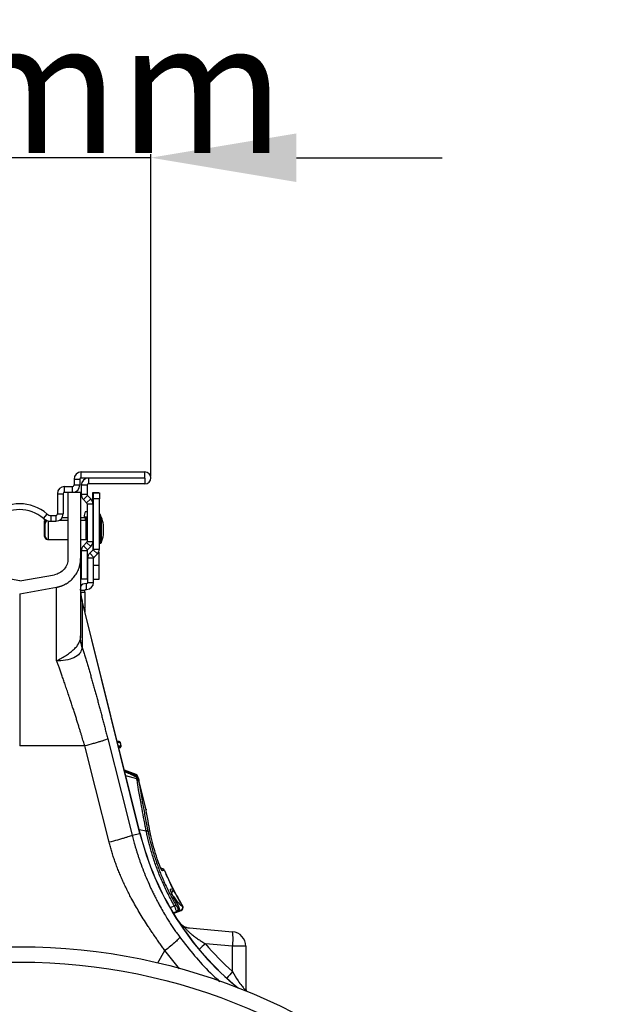
# Model space of a CAD drawing. Units: millimetres. Extents: x -9564 to -5075, y -6371 to -1057.
# Drawn here: x -8824 to -8617, y -2568 to -2230 of the extents above; entities that cross this region are included whole.
import ezdxf

# ---------------------------------------------------------------- set-up
doc = ezdxf.new("R2010")
doc.units = ezdxf.units.MM
doc.layers.add('ACO_DIMS', color=8, linetype='Continuous')
doc.styles.add('Arial', font='arial.ttf')
doc.styles.get("Standard").update_dxf_attribs({"font": 'arial.ttf'})
doc.dimstyles.new('ISO-25', dxfattribs={"dimtxt": 2.5, "dimasz": 2.5, "dimexe": 1.25, "dimexo": 0.625, "dimtad": 1, "dimtxsty": 'Standard', "dimcen": 2.5, "dimadec": 0, "dimazin": 0, "dimtfac": 1, "dimtmove": 0, "dimatfit": 3, "dimfxl": 0, "dimarcsym": 0})

# ---------------------------------------------------------------- blocks, each defined once
blk = doc.blocks.new('*D21')
at = {"layer": 'ACO_DIMS', "color": 0, "lineweight": -2, "transparency": 16777216}
for p, q in [((-8867.13, -2384.94), (-9207, -2384.94)), ((-9205.75, -2434.94), (-9205.75, -2930.96)), ((-8824.14, -2980.96), (-9207, -2980.96))]:
    blk.add_line(p, q, dxfattribs=at)
at = {"layer": 'ACO_DIMS', "color": 0, "transparency": 16777216}
for points in [[(-9214.08, -2434.94), (-9197.42, -2434.94), (-9205.75, -2384.94)], [(-9214.08, -2930.96), (-9197.42, -2930.96), (-9205.75, -2980.96)]]:
    blk.add_solid(points, dxfattribs=at)
at = {"layer": 'Defpoints', "color": 0, "transparency": 16777216}
for p in [(-8866.5, -2384.94), (-9205.75, -2980.96), (-8823.52, -2980.96)]:
    blk.add_point(p, dxfattribs=at)
at = {"layer": 'ACO_DIMS', "color": 0, "lineweight": 0, "transparency": 16777216, "insert": (-9252.33, -2682.95), "char_height": 45, "attachment_point": 2, "rotation": 90, "style": 'Arial'}
blk.add_mtext('600mm', dxfattribs=at)
blk = doc.blocks.new('*D23')
at = {"layer": 'ACO_DIMS', "color": 0, "lineweight": -2, "transparency": 16777216}
for p, q in [((-8918.54, -2277.09), (-8968.54, -2277.09)), ((-8868.54, -2386.36), (-8868.54, -2275.84)), ((-8778.49, -2277.09), (-8868.54, -2277.09)), ((-8778.49, -2386.36), (-8778.49, -2275.84)), ((-8728.49, -2277.09), (-8678.49, -2277.09))]:
    blk.add_line(p, q, dxfattribs=at)
at = {"layer": 'ACO_DIMS', "color": 0, "transparency": 16777216}
for points in [[(-8918.54, -2268.76), (-8918.54, -2285.43), (-8868.54, -2277.09)], [(-8728.49, -2268.76), (-8728.49, -2285.43), (-8778.49, -2277.09)]]:
    blk.add_solid(points, dxfattribs=at)
at = {"layer": 'Defpoints', "color": 0, "transparency": 16777216}
for p in [(-8868.54, -2277.09), (-8868.54, -2386.98), (-8778.49, -2386.98)]:
    blk.add_point(p, dxfattribs=at)
at = {"layer": 'ACO_DIMS', "color": 0, "lineweight": 0, "transparency": 16777216, "insert": (-8823.52, -2230.52), "char_height": 45, "attachment_point": 2, "style": 'Arial'}
blk.add_mtext('90mm', dxfattribs=at)

msp = doc.modelspace()

# ---------------------------------------------------------------- linework, layer by layer
for p, q in [((-8802.374, -2386.933), (-8802.374, -2384.943)), ((-8802.374, -2384.943), (-8780.533, -2384.943)), ((-8780.533, -2386.933), (-8780.533, -2384.943)), ((-8804.862, -2387.43), (-8802.872, -2387.43)), ((-8804.862, -2387.43), (-8804.862, -2389.42)), ((-8802.872, -2387.43), (-8802.872, -2389.42)), ((-8802.374, -2386.933), (-8780.533, -2386.933)), ((-8799.887, -2387.032), (-8799.887, -2389.022)), ((-8780.533, -2387.032), (-8799.887, -2387.032)), ((-8780.533, -2389.022), (-8799.887, -2389.022)), ((-8780.533, -2387.032), (-8780.533, -2389.022)), ((-8810.583, -2392.405), (-8810.583, -2399.371)), ((-8810.583, -2392.405), (-8808.593, -2392.405)), ((-8808.593, -2392.405), (-8808.593, -2399.371)), ((-8808.095, -2391.908), (-8808.095, -2389.918)), ((-8808.095, -2389.918), (-8805.359, -2389.918)), ((-8808.095, -2391.908), (-8805.359, -2391.908)), ((-8806.951, -2391.908), (-8806.951, -2414.7)), ((-8805.359, -2391.908), (-8805.359, -2389.918)), ((-8805.359, -2391.908), (-8802.623, -2391.908)), ((-8804.862, -2389.42), (-8802.872, -2389.42)), ((-8802.623, -2391.908), (-8802.623, -2414.7)), ((-8800.384, -2389.52), (-8802.374, -2389.52)), ((-8802.374, -2389.52), (-8802.374, -2392.697)), ((-8800.384, -2389.52), (-8800.384, -2392.697)), ((-8798.394, -2392.007), (-8796.404, -2392.007)), ((-8798.394, -2392.882), (-8798.394, -2392.007)), ((-8798.145, -2394.147), (-8798.145, -2392.157)), ((-8798.145, -2392.157), (-8796.155, -2392.157)), ((-8796.404, -2392.007), (-8796.404, -2392.157)), ((-8796.155, -2392.157), (-8796.155, -2394.147)), ((-8800.384, -2392.697), (-8802.374, -2392.697)), ((-8800.238, -2393.049), (-8801.645, -2394.456)), ((-8800.53, -2395.572), (-8801.645, -2394.456)), ((-8799.123, -2394.164), (-8800.53, -2395.572)), ((-8800.384, -2395.923), (-8798.394, -2395.923)), ((-8800.384, -2395.923), (-8800.384, -2408.788)), ((-8799.123, -2394.164), (-8800.238, -2393.049)), ((-8798.394, -2395.923), (-8798.394, -2392.882)), ((-8798.145, -2392.882), (-8798.394, -2392.882)), ((-8798.394, -2395.923), (-8798.394, -2408.788)), ((-8796.155, -2394.147), (-8798.145, -2394.147)), ((-8798.145, -2411.395), (-8798.145, -2394.147)), ((-8796.155, -2411.395), (-8796.155, -2394.147)), ((-8815.4, -2400.893), (-8814.101, -2399.386)), ((-8810.583, -2399.371), (-8808.593, -2399.371)), ((-8800.881, -2398.475), (-8800.384, -2398.475)), ((-8798.394, -2397.103), (-8798.145, -2397.103)), ((-8798.145, -2399.214), (-8798.394, -2399.214)), ((-8814.963, -2402.604), (-8814.963, -2401.709)), ((-8814.963, -2407.082), (-8814.963, -2402.604)), ((-8814.714, -2407.082), (-8814.714, -2402.604)), ((-8813.719, -2401.751), (-8813.719, -2408.077)), ((-8812.802, -2399.868), (-8812.802, -2401.858)), ((-8812.802, -2399.868), (-8811.081, -2399.868)), ((-8812.802, -2401.858), (-8811.081, -2401.858)), ((-8811.081, -2399.868), (-8811.081, -2401.858)), ((-8806.951, -2401.609), (-8809.996, -2401.609)), ((-8806.951, -2400.714), (-8808.987, -2400.714)), ((-8800.981, -2400.714), (-8802.623, -2400.714)), ((-8800.732, -2401.609), (-8802.623, -2401.609)), ((-8801.328, -2400.465), (-8801.328, -2400.714)), ((-8800.384, -2400.465), (-8801.328, -2400.465)), ((-8800.981, -2401.609), (-8800.981, -2400.714)), ((-8800.732, -2408.077), (-8800.732, -2401.609)), ((-8798.145, -2402.455), (-8798.394, -2402.455)), ((-8796.029, -2399.42), (-8796.155, -2399.42)), ((-8796.029, -2400.316), (-8796.155, -2400.316)), ((-8796.029, -2400.316), (-8796.029, -2399.42)), ((-8796.029, -2400.33), (-8796.029, -2400.316)), ((-8795.78, -2400.316), (-8795.956, -2400.316)), ((-8795.956, -2400.316), (-8795.956, -2409.371)), ((-8795.851, -2399.531), (-8795.851, -2400.316)), ((-8795.78, -2409.371), (-8795.78, -2400.316)), ((-8795.602, -2400.426), (-8795.602, -2409.26)), ((-8794.715, -2406.569), (-8794.715, -2403.117)), ((-8794.712, -2406.535), (-8794.712, -2403.152)), ((-8813.968, -2408.046), (-8813.968, -2408.077)), ((-8813.968, -2408.077), (-8813.719, -2408.077)), ((-8813.719, -2408.077), (-8806.951, -2408.077)), ((-8802.623, -2408.077), (-8800.732, -2408.077)), ((-8800.53, -2409.14), (-8801.645, -2410.256)), ((-8800.53, -2409.14), (-8799.123, -2410.547)), ((-8800.384, -2408.788), (-8798.394, -2408.788)), ((-8798.394, -2407.231), (-8798.145, -2407.231)), ((-8798.394, -2408.788), (-8798.394, -2411.808)), ((-8796.155, -2409.371), (-8796.029, -2409.371)), ((-8796.029, -2409.371), (-8796.029, -2409.357)), ((-8795.956, -2409.371), (-8795.78, -2409.371)), ((-8800.384, -2412.015), (-8802.374, -2412.015)), ((-8802.374, -2412.015), (-8802.374, -2421.759)), ((-8801.645, -2410.256), (-8800.238, -2411.663)), ((-8800.384, -2412.015), (-8800.384, -2421.759)), ((-8799.123, -2410.547), (-8800.238, -2411.663)), ((-8799.436, -2412.85), (-8798.262, -2411.676)), ((-8799.436, -2412.85), (-8798.029, -2414.257)), ((-8796.855, -2413.083), (-8798.262, -2411.676)), ((-8798.145, -2411.395), (-8796.155, -2411.395)), ((-8796.404, -2412.456), (-8796.404, -2416.883)), ((-8798.145, -2414.539), (-8800.135, -2414.539)), ((-8800.135, -2422.853), (-8800.135, -2414.539)), ((-8798.145, -2422.853), (-8798.145, -2414.539)), ((-8798.029, -2414.257), (-8796.855, -2413.083)), ((-8798.145, -2416.883), (-8796.404, -2416.883)), ((-8796.404, -2416.883), (-8796.404, -2421.858)), ((-8823.518, -2422.339), (-8835.44, -2420.237)), ((-8823.518, -2422.339), (-8811.597, -2420.237)), ((-8800.384, -2421.759), (-8802.374, -2421.759)), ((-8800.135, -2422.853), (-8798.145, -2422.853)), ((-8796.404, -2421.858), (-8798.145, -2421.858)), ((-8823.518, -2426.734), (-8810.845, -2424.499)), ((-8802.179, -2428.748), (-8802.623, -2425.137)), ((-8801.13, -2425.639), (-8802.561, -2425.639)), ((-8802.497, -2426.164), (-8801.13, -2426.164)), ((-8801.13, -2426.164), (-8801.13, -2425.639)), ((-8801.13, -2426.164), (-8801.13, -2431.575)), ((-8800.732, -2423.251), (-8800.732, -2425.241)), ((-8800.732, -2423.251), (-8800.533, -2423.251)), ((-8800.732, -2425.241), (-8800.533, -2425.241)), ((-8800.533, -2425.241), (-8800.533, -2423.251)), ((-8823.518, -2426.734), (-8823.518, -2478.973)), ((-8782.175, -2508.98), (-8802.179, -2428.748)), ((-8802.124, -2429.203), (-8802.124, -2444.771)), ((-8782.23, -2508.994), (-8802.124, -2429.203)), ((-8801.13, -2431.575), (-8801.475, -2431.575)), ((-8801.408, -2431.84), (-8801.13, -2431.84)), ((-8801.13, -2431.84), (-8801.13, -2431.575)), ((-8801.13, -2431.84), (-8801.13, -2432.956)), ((-8801.187, -2478.973), (-8823.518, -2478.973)), ((-8789.353, -2477.45), (-8790.052, -2477.388)), ((-8789.421, -2477.449), (-8790.051, -2477.394)), ((-8790.037, -2477.449), (-8789.421, -2477.449)), ((-8788.984, -2477.825), (-8789.943, -2477.825)), ((-8789.674, -2478.906), (-8788.714, -2478.906)), ((-8789.152, -2479.521), (-8789.52, -2479.521)), ((-8789.152, -2479.521), (-8789.512, -2479.553)), ((-8789.511, -2479.558), (-8789.074, -2479.52)), ((-8788.98, -2477.825), (-8788.984, -2477.825)), ((-8788.711, -2478.906), (-8788.98, -2477.825)), ((-8788.648, -2478.905), (-8788.918, -2477.824)), ((-8788.714, -2478.906), (-8788.711, -2478.906)), ((-8783.544, -2488.75), (-8787.586, -2487.279)), ((-8783.544, -2488.75), (-8787.586, -2487.279)), ((-8783.625, -2488.815), (-8787.157, -2487.538)), ((-8783.288, -2490.264), (-8787.103, -2489.218)), ((-8783.003, -2489.504), (-8783.003, -2489.505)), ((-8782.973, -2489.626), (-8783.003, -2489.504)), ((-8782.814, -2489.967), (-8782.947, -2489.435)), ((-8780.127, -2500.745), (-8782.814, -2489.967)), ((-8782.765, -2490.205), (-8782.664, -2490.729)), ((-8780.147, -2500.96), (-8782.601, -2491.118)), ((-8780.127, -2500.792), (-8780.115, -2500.918)), ((-8784.914, -2509.663), (-8782.23, -2508.994)), ((-8780.062, -2508.22), (-8782.477, -2507.77)), ((-8779.472, -2508.306), (-8778.808, -2508.141)), ((-8778.808, -2508.141), (-8778.917, -2507.583)), ((-8778.793, -2508.19), (-8778.902, -2507.632)), ((-8778.793, -2508.19), (-8778.902, -2507.632)), ((-8774.33, -2521.164), (-8775.078, -2520.892)), ((-8774.428, -2521.173), (-8775.054, -2520.946)), ((-8769.27, -2533.455), (-8770.712, -2530.852)), ((-8770.781, -2536.474), (-8768.046, -2535.478)), ((-8770.781, -2536.474), (-8768.046, -2535.478)), ((-8768.165, -2535.453), (-8770.775, -2536.399)), ((-8769.757, -2535.938), (-8770.655, -2536.262)), ((-8770.631, -2536.301), (-8769.348, -2535.829)), ((-8769.348, -2535.829), (-8769.757, -2535.938)), ((-8766.475, -2541.352), (-8750.448, -2542.754)), ((-8750.448, -2547.711), (-8759.763, -2546.896)), ((-8750.448, -2556.433), (-8750.448, -2547.711)), ((-8745.906, -2547.711), (-8750.448, -2547.711)), ((-8745.906, -2547.711), (-8745.906, -2562.609)), ((-8776.057, -2553.477), (-8773.644, -2549.208)), ((-8768.651, -2555.503), (-8773.644, -2549.208)), ((-8745.906, -2562.609), (-8745.885, -2563.071))]:
    msp.add_line(p, q)
at = {"flags": 128}
for points in [[(-8795.992, -2400.319), (-8796.001, -2400.318), (-8796.029, -2400.316)], [(-8796.029, -2409.371), (-8796.001, -2409.369), (-8795.992, -2409.367)], [(-8802.124, -2429.203), (-8802.173, -2428.798), (-8802.179, -2428.748)], [(-8793.297, -2476.575), (-8788.603, -2495.104), (-8784.914, -2509.663)], [(-8792.804, -2512.061), (-8797.499, -2493.532), (-8801.187, -2478.973)], [(-8783.687, -2489.145), (-8783.625, -2488.815), (-8783.625, -2488.815), (-8783.625, -2488.815)], [(-8780.055, -2501.397), (-8780.059, -2501.34), (-8780.086, -2501.204)], [(-8782.23, -2508.994), (-8782.206, -2508.988), (-8782.189, -2508.984), (-8782.179, -2508.981), (-8782.175, -2508.98)], [(-8774.883, -2521.295), (-8774.749, -2521.259), (-8774.746, -2521.258), (-8774.428, -2521.173)], [(-8773.854, -2521.725), (-8774.023, -2521.77), (-8774.494, -2521.897)], [(-8771.785, -2528.174), (-8771.614, -2528.128), (-8770.99, -2527.959)], [(-8769.244, -2534.498), (-8769.071, -2534.451), (-8768.836, -2534.387)]]:
    msp.add_lwpolyline(points, dxfattribs=at)
for radius in [206.199, 200.925]:
    msp.add_circle((-8823.518, -2754.097), radius)
for centre, radius, start, end in [((-8802.374, -2387.43), 2.488, 90, 180), ((-8780.533, -2386.983), 2.04, 270, 90), ((-8802.374, -2387.43), 0.498, 90, 180), ((-8799.887, -2389.52), 2.488, 90, 180), ((-8799.887, -2389.52), 0.498, 90, 180), ((-8780.533, -2386.983), 0.0498, 270, 90), ((-8808.095, -2392.405), 2.488, 90, 180), ((-8808.095, -2392.405), 0.498, 90, 180), ((-8805.359, -2389.42), 0.498, 270, 0), ((-8805.359, -2389.42), 2.488, 270, 0), ((-8823.518, -2410.316), 14.428, 49.25095, 130.74905), ((-8799.887, -2392.697), 2.488, 180, 225), ((-8800.882, -2395.923), 0.498, 0, 45), ((-8799.887, -2392.697), 0.498, 180, 225), ((-8800.882, -2395.923), 2.488, 0, 45), ((-8823.518, -2410.316), 12.438, 49.25095, 130.74905), ((-8812.802, -2397.878), 1.99, 229.25095, 270), ((-8811.081, -2399.371), 0.498, 270, 0), ((-8811.081, -2399.371), 2.488, 270, 0), ((-8798.78, -2399.993), 2.592, 144.15252, 190.5021), ((-8812.802, -2397.878), 3.98, 229.25095, 270), ((-8813.968, -2401.709), 0.995, 154.51313, 180), ((-8813.968, -2402.604), 0.995, 100.16836, 180), ((-8813.719, -2402.604), 0.995, 108.62681, 180), ((-8800.981, -2401.311), 0.597, 0, 90), ((-8800.732, -2402.206), 0.597, 54.31467, 90), ((-8795.956, -2400.515), 0.199, 90, 180), ((-8796.029, -2399.619), 0.199, 26.46726, 90), ((-8804.723, -2403.948), 9.911, 12.83651, 26.46726), ((-8795.78, -2400.515), 0.199, 26.46726, 90), ((-8804.474, -2404.843), 9.911, 10.03073, 26.46726), ((-8794.911, -2403.152), 0.199, 0, 10.03073), ((-8813.968, -2407.082), 0.995, 180, 270), ((-8813.719, -2407.082), 0.995, 180, 270), ((-8800.732, -2407.48), 0.597, 270, 305.68533), ((-8800.882, -2408.788), 0.498, 315, 360), ((-8800.882, -2408.788), 2.488, 315, 360), ((-8795.956, -2409.172), 0.199, 180, 270), ((-8795.78, -2409.172), 0.199, 270, 333.53274), ((-8804.474, -2404.843), 9.911, 333.53274, 349.96927), ((-8794.911, -2406.535), 0.199, 349.96927, 0), ((-8799.887, -2412.015), 2.488, 135, 180), ((-8799.887, -2412.015), 0.498, 135, 180), ((-8797.747, -2414.539), 2.388, 135, 180), ((-8798.543, -2411.395), 0.398, 315, 0), ((-8798.543, -2411.395), 2.388, 315, 0), ((-8797.747, -2414.539), 0.398, 135, 180), ((-8800.533, -2422.853), 0.398, 270, 0), ((-8800.533, -2422.853), 2.388, 270, 0), ((-8800.732, -2425.639), 2.388, 90, 143.87109), ((-8789.372, -2425.603), 13.251, 180.01355, 195.76541), ((-8800.732, -2425.639), 0.398, 90, 180), ((-8789.465, -2477.943), 0.496, 13.80698, 84.88722), ((-8789.462, -2477.943), 0.496, 13.80945, 84.88474), ((-8789.401, -2477.945), 0.498, 14.02579, 89.8464), ((-8789.197, -2479.026), 0.497, 275.18314, 14.00135), ((-8789.193, -2479.026), 0.497, 275.18202, 14.00247), ((-8789.131, -2479.025), 0.498, 270.14776, 14.02464), ((-8783.972, -2489.753), 1, 14.38753, 69.69004), ((-8783.972, -2489.753), 1, 14.3842, 69.69337), ((-8783.912, -2489.675), 0.995, 13.98453, 70.02839), ((-8783.46, -2490.466), 0.742, 20.55557, 84.58975), ((-8783.365, -2491.019), 0.758, 22.47173, 84.13586), ((-8783.312, -2491.429), 0.776, 23.60378, 83.38148), ((-8781.037, -2501.027), 0.94, 354.49885, 6.75595), ((-8685.573, -2484.895), 99.616, 194, 230.66729), ((-8685.573, -2484.895), 99.56, 194, 230.76795), ((-8779.995, -2508.736), 0.677, 39.35932, 98.33518), ((-8779.962, -2508.889), 0.676, 39.69014, 98.54817), ((-8775.416, -2522.279), 0.997, 22.52956, 47.42129), ((-8774.773, -2522.107), 0.996, 22.55861, 69.72872), ((-8774.769, -2522.106), 0.995, 22.54688, 69.73393), ((-8774.698, -2522.089), 0.995, 22.64616, 70.00362), ((-8685.573, -2484.895), 95.651, 202.64598, 206.7568), ((-8685.573, -2484.895), 95.579, 202.65147, 206.76585), ((-8772.678, -2528.621), 0.999, 356.83825, 26.56794), ((-8771.877, -2528.407), 0.994, 290.17572, 26.77304), ((-8771.87, -2528.405), 0.994, 290.17341, 26.77657), ((-8771.801, -2528.385), 0.995, 289.98266, 26.77771), ((-8685.573, -2484.895), 95.579, 206.77728, 210.94149), ((-8685.573, -2484.895), 95.651, 206.9865, 210.89843), ((-8767.682, -2538.477), 5.372, 114.38926, 120.62285), ((-8770.1, -2535.005), 0.995, 290.19101, 30.64974), ((-8769.691, -2534.895), 0.995, 290.1913, 30.71624), ((-8768.518, -2534.517), 1, 290.65513, 30.34244), ((-8768.512, -2534.519), 1, 290.64019, 30.36414), ((-8768.404, -2534.55), 0.995, 290.0271, 30.91684), ((-8764.838, -2536.501), 4.975, 212.37598, 264.99506), ((-8764.935, -2536.538), 4.93, 221.92803, 264.96518), ((-8766.046, -2536.455), 4.916, 249.33843, 264.99977), ((-8764.79, -2545.233), 14.555, 350.19716, 9.80284), ((-8750.882, -2547.711), 4.975, 0, 85), ((-8716.43, -2597.796), 66.848, 130.40859, 132.87268), ((-8707.279, -2594.813), 57.764, 138.36058, 141.32477), ((-8740.931, -2561.587), 4.975, 180.00438, 198.51477), ((-8740.986, -2561.68), 4.92, 180.00225, 197.42868)]:
    msp.add_arc(centre, radius, start, end)
msp.add_ellipse((-8686.74, -2484.895), major_axis=(95.795, 0), ratio=0.9999707, start_param=3.8455558, end_param=3.9848333)
for points, knots in [([(-8806.951, -2414.7), (-8806.951, -2414.705), (-8806.951, -2414.705), (-8806.951, -2414.71), (-8806.951, -2414.717), (-8806.951, -2414.733), (-8806.952, -2414.766), (-8806.953, -2414.833), (-8806.957, -2414.966), (-8806.964, -2415.081), (-8806.982, -2415.312), (-8807.002, -2415.468), (-8807.08, -2415.938), (-8807.16, -2416.254), (-8807.488, -2417.188), (-8807.828, -2417.792), (-8808.705, -2418.837), (-8809.24, -2419.276), (-8810.391, -2419.923), (-8811.004, -2420.132), (-8811.597, -2420.237)], [0, 0, 0, 0, 0.0009766, 0.0009766, 0.0019531, 0.0039063, 0.0078125, 0.015625, 0.03125, 0.0625, 0.0625, 0.125, 0.125, 0.25, 0.25, 0.5, 0.5, 0.75, 0.75, 1, 1, 1, 1]), ([(-8810.845, -2424.499), (-8810.741, -2424.48), (-8810.533, -2424.441), (-8810.224, -2424.371), (-8809.918, -2424.292), (-8809.616, -2424.203), (-8809.317, -2424.105), (-8809.021, -2423.998), (-8808.73, -2423.881), (-8808.441, -2423.754), (-8808.156, -2423.619), (-8807.875, -2423.473), (-8807.185, -2423.089), (-8806.143, -2422.363), (-8804.914, -2421.129), (-8803.911, -2419.703), (-8803.339, -2418.471), (-8803.035, -2417.555), (-8802.885, -2416.996), (-8802.768, -2416.431), (-8802.684, -2415.86), (-8802.633, -2415.282), (-8802.626, -2414.895), (-8802.623, -2414.7)], [0, 0, 0, 0, 0.0229229, 0.0457407, 0.068476, 0.0911517, 0.1137907, 0.1364163, 0.1590516, 0.1817198, 0.2044439, 0.2272468, 0.2501511, 0.3750105, 0.4999825, 0.6248348, 0.7497997, 0.7916904, 0.8333151, 0.8748156, 0.9163349, 0.958016, 1, 1, 1, 1]), ([(-8802.623, -2414.7), (-8802.623, -2414.702), (-8802.623, -2414.704), (-8802.623, -2414.721), (-8802.623, -2414.747), (-8802.623, -2414.785), (-8802.623, -2414.833), (-8802.623, -2414.892), (-8802.623, -2414.962), (-8802.623, -2415.042), (-8802.623, -2415.133), (-8802.623, -2415.235), (-8802.623, -2415.347), (-8802.623, -2415.471), (-8802.623, -2415.604), (-8802.623, -2415.749), (-8802.623, -2415.904), (-8802.623, -2416.07), (-8802.623, -2416.247), (-8802.623, -2416.434), (-8802.623, -2416.879), (-8802.623, -2417.674), (-8802.623, -2418.984), (-8802.623, -2420.522), (-8802.623, -2422.283), (-8802.623, -2424.255), (-8802.623, -2426.432), (-8802.623, -2428.81), (-8802.623, -2430.862), (-8802.623, -2432.468), (-8802.623, -2433.556), (-8802.623, -2434.668), (-8802.623, -2435.805), (-8802.623, -2436.967), (-8802.623, -2438.153), (-8802.623, -2439.366), (-8802.623, -2440.601), (-8802.623, -2441.445), (-8802.623, -2441.867)], [0, 0, 0, 0, 0.0136232, 0.0272253, 0.0408086, 0.0543752, 0.0679276, 0.0814678, 0.0949982, 0.1085211, 0.1220388, 0.1355535, 0.1490675, 0.1625832, 0.1761027, 0.1896284, 0.2031626, 0.2167074, 0.2302653, 0.2438385, 0.2574291, 0.3219033, 0.3861306, 0.4503552, 0.5148213, 0.5792385, 0.6434467, 0.7076903, 0.7722136, 0.7975951, 0.8229239, 0.8482149, 0.8734828, 0.8987427, 0.9240095, 0.949298, 0.9746233, 1, 1, 1, 1]), ([(-8810.845, -2449.741), (-8810.845, -2445.894), (-8810.845, -2442.356), (-8810.845, -2436.118), (-8810.845, -2433.42), (-8810.845, -2429.03), (-8810.845, -2427.34), (-8810.845, -2425.075), (-8810.845, -2424.499), (-8810.845, -2424.499)], [0, 0, 0, 0, 0.25, 0.25, 0.5, 0.5, 0.75, 0.75, 1, 1, 1, 1]), ([(-8810.824, -2449.68), (-8810.821, -2449.682), (-8810.814, -2449.686), (-8810.796, -2449.688), (-8810.744, -2449.679), (-8810.557, -2449.597), (-8809.824, -2449.246), (-8808.605, -2448.576), (-8807.065, -2447.59), (-8805.691, -2446.56), (-8804.51, -2445.476), (-8803.343, -2444.19), (-8802.72, -2442.657), (-8802.623, -2442.303), (-8802.623, -2441.867), (-8802.623, -2441.867)], [0, 0, 0, 0, 0.0009823, 0.0019614, 0.0037688, 0.0120154, 0.0446415, 0.1754611, 0.3028289, 0.4340865, 0.5569826, 0.6842964, 0.9082675, 0.9999979, 1, 1, 1, 1]), ([(-8802.146, -2444.978), (-8802.248, -2445.626), (-8802.454, -2446.928), (-8804.235, -2448.554), (-8806.906, -2449.573), (-8809.189, -2449.775), (-8810.475, -2449.751), (-8810.641, -2449.743), (-8810.742, -2449.735), (-8810.797, -2449.722), (-8810.821, -2449.709), (-8810.829, -2449.702), (-8810.831, -2449.7)], [0, 0, 0, 0, 0.2324251, 0.4662943, 0.7065188, 0.9576049, 0.9753665, 0.9866905, 0.9936672, 0.9975812, 0.9991925, 1, 1, 1, 1]), ([(-8802.124, -2444.771), (-8802.052, -2445.01), (-8801.906, -2445.486), (-8801.687, -2446.207), (-8801.468, -2446.933), (-8801.248, -2447.663), (-8801.028, -2448.397), (-8800.808, -2449.137), (-8800.588, -2449.881), (-8800.367, -2450.63), (-8800.147, -2451.383), (-8799.925, -2452.141), (-8799.704, -2452.904), (-8799.482, -2453.672), (-8799.26, -2454.444), (-8799.038, -2455.221), (-8798.815, -2456.002), (-8798.593, -2456.788), (-8798.37, -2457.579), (-8798.146, -2458.374), (-8797.854, -2459.42), (-8797.493, -2460.718), (-8797.066, -2462.272), (-8796.64, -2463.833), (-8796.215, -2465.401), (-8795.793, -2466.976), (-8795.372, -2468.559), (-8794.954, -2470.148), (-8794.537, -2471.744), (-8794.121, -2473.348), (-8793.708, -2474.958), (-8793.434, -2476.035), (-8793.297, -2476.575)], [0, 0, 0, 0, 0.0250001, 0.0499702, 0.0749142, 0.0998358, 0.1247391, 0.1496279, 0.1745061, 0.1993776, 0.2242464, 0.2491164, 0.2739916, 0.2988757, 0.3237727, 0.3486866, 0.3736213, 0.3985806, 0.4235684, 0.4485885, 0.4736449, 0.5217921, 0.5697974, 0.6176881, 0.6654917, 0.7132357, 0.7609478, 0.8086557, 0.8563873, 0.9041701, 0.9520318, 1, 1, 1, 1]), ([(-8801.187, -2478.973), (-8801.261, -2478.724), (-8801.417, -2478.202), (-8801.664, -2477.382), (-8801.935, -2476.486), (-8802.231, -2475.515), (-8802.551, -2474.47), (-8802.895, -2473.353), (-8803.264, -2472.164), (-8803.657, -2470.905), (-8804.075, -2469.579), (-8804.517, -2468.187), (-8804.984, -2466.733), (-8805.475, -2465.218), (-8806.039, -2463.5), (-8806.656, -2461.645), (-8807.304, -2459.721), (-8807.917, -2457.93), (-8808.493, -2456.269), (-8809.034, -2454.733), (-8809.538, -2453.32), (-8810.006, -2452.024), (-8810.439, -2450.841), (-8810.713, -2450.098), (-8810.845, -2449.741)], [0, 0, 0, 0, 0.0236969, 0.0498571, 0.0784753, 0.1095457, 0.1430619, 0.1790171, 0.2174039, 0.2582143, 0.30144, 0.347072, 0.3951008, 0.4455165, 0.4983085, 0.5683562, 0.6347851, 0.697615, 0.7568649, 0.8125525, 0.8646947, 0.9133071, 0.9584043, 1, 1, 1, 1]), ([(-8793.297, -2476.575), (-8793.372, -2476.639), (-8793.604, -2476.744), (-8794.221, -2476.968), (-8794.47, -2477.053), (-8795.051, -2477.243), (-8795.383, -2477.347), (-8796.117, -2477.57), (-8796.519, -2477.689), (-8797.374, -2477.936), (-8797.827, -2478.064), (-8799.23, -2478.454), (-8800.221, -2478.72), (-8801.187, -2478.973)], [0, 0, 0, 0, 0.25, 0.25, 0.375, 0.375, 0.5, 0.5, 0.625, 0.625, 0.75, 0.75, 1, 1, 1, 1]), ([(-8789.421, -2477.449), (-8789.421, -2477.449), (-8789.42, -2477.449), (-8789.419, -2477.449), (-8789.418, -2477.449)], [0, 0, 0, 0, 0.0014959, 1, 1, 1, 1]), ([(-8789.418, -2477.449), (-8789.41, -2477.449), (-8789.372, -2477.449), (-8789.364, -2477.449), (-8789.357, -2477.449)], [0, 0, 0, 0, 0.2060666, 1, 1, 1, 1]), ([(-8789.148, -2479.521), (-8789.149, -2479.521), (-8789.15, -2479.521), (-8789.152, -2479.521), (-8789.152, -2479.521)], [0, 0, 0, 0, 0.9985086, 1, 1, 1, 1]), ([(-8789.088, -2479.521), (-8789.09, -2479.521), (-8789.096, -2479.521), (-8789.131, -2479.521), (-8789.148, -2479.521)], [0, 0, 0, 0, 0.5205845, 1, 1, 1, 1]), ([(-8788.918, -2477.824), (-8788.924, -2477.824), (-8788.933, -2477.824), (-8788.972, -2477.825), (-8788.98, -2477.825)], [0, 0, 0, 0, 0.7939394, 1, 1, 1, 1]), ([(-8788.711, -2478.906), (-8788.694, -2478.905), (-8788.661, -2478.905), (-8788.641, -2478.905), (-8788.648, -2478.905), (-8788.648, -2478.905)], [0, 0, 0, 0, 0.47931801, 0.99974381, 1, 1, 1, 1]), ([(-8783.352, -2489.304), (-8783.491, -2489.238), (-8784.892, -2488.572), (-8786.302, -2487.927), (-8787.572, -2487.346)], [0, 0, 0, 0, 0.09949022, 1, 1, 1, 1]), ([(-8783.39, -2489.727), (-8784.166, -2489.353), (-8785.52, -2488.699), (-8786.88, -2488.059), (-8787.46, -2487.786)], [0, 0, 0, 0, 0.5735131, 1, 1, 1, 1]), ([(-8783.625, -2488.815), (-8783.625, -2488.815), (-8783.625, -2488.815), (-8783.625, -2488.815), (-8783.625, -2488.815)], [0, 0, 0, 0, 0.032672, 1, 1, 1, 1]), ([(-8783.39, -2489.727), (-8783.385, -2489.665), (-8783.372, -2489.5), (-8783.358, -2489.331), (-8783.357, -2489.319), (-8783.357, -2489.314)], [0, 0, 0, 0, 0.2465941, 0.6543672, 1, 1, 1, 1]), ([(-8783.288, -2490.264), (-8783.288, -2490.264), (-8783.352, -2490.008), (-8783.371, -2489.868), (-8783.39, -2489.727)], [0, 0, 0, 0, 0.0000386, 1, 1, 1, 1]), ([(-8782.815, -2489.968), (-8782.832, -2489.909), (-8782.864, -2489.797), (-8782.964, -2489.622), (-8783.115, -2489.439), (-8783.272, -2489.354), (-8783.354, -2489.31)], [0, 0, 0, 0, 0.2072903, 0.3955867, 0.6850542, 1, 1, 1, 1]), ([(-8783.222, -2490.658), (-8783.247, -2490.529), (-8783.271, -2490.399), (-8783.288, -2490.264), (-8783.288, -2490.264)], [0, 0, 0, 0, 0.9998531, 1, 1, 1, 1]), ([(-8782.947, -2489.435), (-8782.951, -2489.44), (-8782.957, -2489.448), (-8782.992, -2489.49), (-8783.003, -2489.504)], [0, 0, 0, 0, 0.6591297, 1, 1, 1, 1]), ([(-8782.814, -2489.967), (-8782.813, -2489.971), (-8782.812, -2489.977), (-8782.792, -2490.076), (-8782.773, -2490.17), (-8782.765, -2490.205)], [0, 0, 0, 0, 0.3401118, 0.7481648, 1, 1, 1, 1]), ([(-8780.093, -2508.066), (-8780.198, -2507.54), (-8780.844, -2504.304), (-8781.747, -2499.505), (-8782.647, -2494.32), (-8783.049, -2491.764), (-8783.222, -2490.658)], [0, 0, 0, 0, 0.0820575, 0.5048606, 0.7858359, 1, 1, 1, 1]), ([(-8782.601, -2491.118), (-8782.213, -2493.618), (-8781.754, -2496.322), (-8780.968, -2500.644), (-8780.69, -2502.123), (-8780.104, -2505.158), (-8779.795, -2506.716), (-8779.472, -2508.306)], [0, 0, 0, 0, 0.5, 0.5, 0.75, 0.75, 1, 1, 1, 1]), ([(-8780.127, -2500.792), (-8780.13, -2500.761), (-8780.135, -2500.71), (-8780.132, -2500.736), (-8780.131, -2500.746)], [0, 0, 0, 0, 0.5938577, 1, 1, 1, 1]), ([(-8778.917, -2507.583), (-8779, -2507.157), (-8779.188, -2506.186), (-8779.519, -2504.436), (-8779.846, -2502.653), (-8780.064, -2501.428), (-8780.147, -2500.96)], [0, 0, 0, 0, 0.1853722, 0.4228683, 0.7792837, 1, 1, 1, 1]), ([(-8780.065, -2501.395), (-8780.089, -2501.262), (-8780.114, -2501.129), (-8780.14, -2500.997), (-8780.142, -2500.984), (-8780.145, -2500.972), (-8780.147, -2500.96)], [0.00000001073, 0.00000001073, 0.00000001073, 0.00000001073, 0.00047534326, 0.00047534326, 0.00047534326, 0.00051934773, 0.00051934773, 0.00051934773, 0.00051934773]), ([(-8780.065, -2501.395), (-8780.072, -2501.329), (-8780.081, -2501.257), (-8780.107, -2501.01), (-8780.117, -2500.899), (-8780.127, -2500.792)], [0, 0, 0, 0, 0.2369312, 0.2594467, 1, 1, 1, 1]), ([(-8784.914, -2509.663), (-8784.989, -2509.727), (-8785.221, -2509.833), (-8785.837, -2510.057), (-8786.087, -2510.142), (-8786.668, -2510.331), (-8787, -2510.435), (-8787.734, -2510.658), (-8788.136, -2510.777), (-8788.991, -2511.025), (-8789.444, -2511.153), (-8790.846, -2511.543), (-8791.838, -2511.809), (-8792.804, -2512.061)], [0, 0, 0, 0, 0.25, 0.25, 0.375, 0.375, 0.5, 0.5, 0.625, 0.625, 0.75, 0.75, 1, 1, 1, 1]), ([(-8784.914, -2509.663), (-8784.839, -2509.956), (-8784.686, -2510.554), (-8784.441, -2511.469), (-8784.176, -2512.422), (-8783.891, -2513.414), (-8783.584, -2514.443), (-8783.253, -2515.508), (-8782.898, -2516.611), (-8782.518, -2517.749), (-8781.897, -2519.535), (-8781.001, -2521.943), (-8779.779, -2524.935), (-8778.707, -2527.34), (-8777.822, -2529.209), (-8777.144, -2530.588), (-8776.398, -2532.044), (-8775.485, -2533.756), (-8774.425, -2535.645), (-8773.317, -2537.513), (-8772.3, -2539.149), (-8771.372, -2540.586), (-8770.443, -2541.967), (-8769.52, -2543.296), (-8768.895, -2544.155), (-8768.588, -2544.579)], [0, 0, 0, 0, 0.0233367, 0.047756, 0.073258, 0.0998431, 0.1275116, 0.1562635, 0.1860992, 0.2170188, 0.2490225, 0.332261, 0.4154933, 0.4987197, 0.5357332, 0.5753148, 0.6174655, 0.6621854, 0.725309, 0.7849186, 0.8302619, 0.8744372, 0.9174489, 0.9593014, 1, 1, 1, 1]), ([(-8780.062, -2508.22), (-8780.062, -2508.22), (-8780.071, -2508.185), (-8780.082, -2508.125), (-8780.093, -2508.066)], [0, 0, 0, 0, 0.0004274, 1, 1, 1, 1]), ([(-8770.419, -2533.855), (-8771.159, -2532.504), (-8772.638, -2529.803), (-8774.545, -2525.705), (-8776.209, -2521.638), (-8777.623, -2517.612), (-8778.811, -2513.651), (-8779.588, -2510.421), (-8779.96, -2508.768), (-8780.062, -2508.22), (-8780.062, -2508.22)], [0, 0, 0, 0, 0.16181468, 0.32362341, 0.47806362, 0.63250461, 0.78695593, 0.94141363, 0.99999789, 1, 1, 1, 1]), ([(-8779.441, -2508.457), (-8779.34, -2508.938), (-8778.972, -2510.687), (-8778.205, -2513.757), (-8777.03, -2517.674), (-8775.631, -2521.614), (-8773.985, -2525.603), (-8772.098, -2529.618), (-8770.633, -2532.263), (-8769.901, -2533.585)], [0, 0, 0, 0, 0.0586314, 0.2131429, 0.3676475, 0.5220657, 0.6764821, 0.8382381, 1, 1, 1, 1]), ([(-8776.287, -2517.782), (-8776.682, -2516.519), (-8777.471, -2513.993), (-8778.268, -2510.78), (-8778.661, -2508.859), (-8778.808, -2508.141)], [0, 0, 0, 0, 0.385084, 0.7703623, 1, 1, 1, 1]), ([(-8773.644, -2549.208), (-8773.959, -2548.776), (-8774.583, -2547.922), (-8775.496, -2546.648), (-8776.379, -2545.399), (-8777.231, -2544.173), (-8778.053, -2542.972), (-8778.844, -2541.794), (-8779.859, -2540.254), (-8781.075, -2538.351), (-8782.463, -2536.083), (-8783.767, -2533.85), (-8784.895, -2531.816), (-8785.868, -2529.974), (-8786.705, -2528.318), (-8787.5, -2526.668), (-8788.255, -2525.023), (-8788.968, -2523.384), (-8789.64, -2521.75), (-8790.271, -2520.122), (-8790.861, -2518.5), (-8791.41, -2516.884), (-8791.917, -2515.273), (-8792.385, -2513.668), (-8792.665, -2512.595), (-8792.804, -2512.061)], [0, 0, 0, 0, 0.03822558, 0.0755572, 0.1119967, 0.1475461, 0.18220753, 0.21598332, 0.24887597, 0.31393281, 0.3771967, 0.43869375, 0.49845236, 0.54312817, 0.58722496, 0.63075796, 0.67374297, 0.71619642, 0.75813537, 0.79957749, 0.84054111, 0.88104521, 0.92110943, 0.96075405, 1, 1, 1, 1]), ([(-8774.718, -2521.592), (-8774.717, -2521.593), (-8774.713, -2521.598), (-8774.75, -2521.544), (-8774.833, -2521.397), (-8775.003, -2521.064), (-8775.255, -2520.516), (-8775.574, -2519.752), (-8775.926, -2518.826), (-8776.18, -2518.104), (-8776.302, -2517.719), (-8776.321, -2517.66)], [0, 0, 0, 0, 0.0148964, 0.0602608, 0.1334153, 0.2367394, 0.3736271, 0.5423632, 0.7376177, 0.9602922, 1, 1, 1, 1]), ([(-8774.494, -2521.897), (-8774.505, -2521.9), (-8774.518, -2521.895), (-8774.553, -2521.866), (-8774.574, -2521.842), (-8774.623, -2521.777), (-8774.65, -2521.735), (-8774.711, -2521.635), (-8774.745, -2521.576), (-8774.855, -2521.375), (-8774.936, -2521.213), (-8775.11, -2520.845), (-8775.199, -2520.647), (-8775.38, -2520.227), (-8775.471, -2520.007), (-8775.648, -2519.565), (-8775.735, -2519.34), (-8775.989, -2518.66), (-8776.144, -2518.217), (-8776.287, -2517.782)], [0, 0, 0, 0, 0.0625, 0.0625, 0.125, 0.125, 0.1875, 0.1875, 0.25, 0.25, 0.375, 0.375, 0.5, 0.5, 0.625, 0.625, 0.75, 0.75, 1, 1, 1, 1]), ([(-8774.428, -2521.173), (-8774.428, -2521.173), (-8774.428, -2521.173), (-8774.428, -2521.173), (-8774.427, -2521.173), (-8774.426, -2521.172), (-8774.424, -2521.172)], [-0.00000006, -0.00000006, -0.00000006, -0.00000006, 0, 0, 0, 0.000046187159, 0.000046187159, 0.000046187159, 0.000046187159]), ([(-8774.424, -2521.172), (-8774.412, -2521.169), (-8774.37, -2521.158), (-8774.363, -2521.156), (-8774.357, -2521.154)], [0, 0, 0, 0, 0.30925713, 1, 1, 1, 1]), ([(-8770.712, -2530.852), (-8770.778, -2530.726), (-8771.008, -2530.288), (-8771.358, -2529.555), (-8771.666, -2528.814), (-8771.831, -2528.296), (-8771.801, -2528.215), (-8771.785, -2528.174)], [0, 0, 0, 0, 0.0900299, 0.3135375, 0.5422192, 0.7708532, 1, 1, 1, 1]), ([(-8770.719, -2530.821), (-8770.783, -2530.703), (-8770.993, -2530.313), (-8771.293, -2529.679), (-8771.56, -2529.054), (-8771.679, -2528.722), (-8771.71, -2528.59), (-8771.707, -2528.605), (-8771.707, -2528.608)], [0, 0, 0, 0, 0.1116568, 0.3696027, 0.6320358, 0.8538085, 0.9747941, 1, 1, 1, 1]), ([(-8771.006, -2530.263), (-8770.616, -2530.817), (-8769.763, -2532.031), (-8768.711, -2533.23), (-8768.008, -2533.864), (-8767.739, -2533.976), (-8767.655, -2534.012)], [0, 0, 0, 0, 0.2546226, 0.5575676, 0.8604539, 1, 1, 1, 1]), ([(-8770.983, -2527.957), (-8770.965, -2527.952), (-8770.927, -2527.941), (-8770.901, -2527.937), (-8770.912, -2527.937), (-8770.912, -2527.937)], [0, 0, 0, 0, 0.46176, 0.9995685, 1, 1, 1, 1]), ([(-8771.804, -2534.368), (-8771.725, -2534.339), (-8771.263, -2534.168), (-8770.802, -2533.997), (-8770.419, -2533.855)], [0, 0, 0, 0, 0.1697245, 1, 1, 1, 1]), ([(-8769.757, -2535.938), (-8769.735, -2535.901), (-8769.691, -2535.827), (-8769.771, -2535.454), (-8769.93, -2534.976), (-8770.149, -2534.428), (-8770.328, -2534.048), (-8770.419, -2533.855)], [0, 0, 0, 0, 0.2219019, 0.4376879, 0.6307572, 0.8120309, 1, 1, 1, 1]), ([(-8769.901, -2533.585), (-8769.846, -2533.678), (-8769.737, -2533.864), (-8769.574, -2534.114), (-8769.425, -2534.323), (-8769.3, -2534.474), (-8769.263, -2534.49), (-8769.244, -2534.498)], [0, 0, 0, 0, 0.17689995, 0.35349058, 0.5480659, 0.7706464, 1, 1, 1, 1]), ([(-8769.323, -2535.802), (-8769.265, -2535.782), (-8769.091, -2535.723), (-8768.888, -2535.513), (-8768.741, -2535.248), (-8768.684, -2535), (-8768.683, -2534.786), (-8768.715, -2534.606), (-8768.771, -2534.429), (-8768.863, -2534.21), (-8769.025, -2533.886), (-8769.197, -2533.57), (-8769.294, -2533.409), (-8769.317, -2533.37)], [0, 0, 0, 0, 0.0576847, 0.1736699, 0.2661478, 0.3451951, 0.4147905, 0.4770835, 0.5428833, 0.6580365, 0.8212693, 0.9561399, 1, 1, 1, 1]), ([(-8768.836, -2534.387), (-8768.832, -2534.374), (-8768.823, -2534.347), (-8768.89, -2534.176), (-8769.008, -2533.931), (-8769.146, -2533.672), (-8769.239, -2533.511), (-8769.27, -2533.455)], [0, 0, 0, 0, 0.2211978, 0.4417739, 0.6660925, 0.8858154, 1, 1, 1, 1]), ([(-8767.649, -2534.013), (-8767.637, -2534.017), (-8767.575, -2534.032), (-8767.561, -2534.036), (-8767.551, -2534.038)], [0, 0, 0, 0, 0.199016, 1, 1, 1, 1]), ([(-8768.165, -2535.453), (-8768.165, -2535.453), (-8768.246, -2535.453), (-8768.377, -2535.372), (-8768.61, -2535.146), (-8768.706, -2535.053)], [0, 0, 0, 0, 0.00001785, 0.586649, 1, 1, 1, 1]), ([(-8768.16, -2535.455), (-8768.161, -2535.454), (-8768.163, -2535.453), (-8768.165, -2535.453), (-8768.165, -2535.453), (-8768.165, -2535.453), (-8768.165, -2535.453)], [0, 0, 0, 0, 0.000046636622, 0.000046636622, 0.000046636622, 0.000046696622, 0.000046696622, 0.000046696622, 0.000046696622]), ([(-8768.588, -2544.579), (-8768.596, -2544.691), (-8768.71, -2544.885), (-8769.192, -2545.449), (-8769.56, -2545.82), (-8770.505, -2546.685), (-8771.081, -2547.179), (-8772.325, -2548.195), (-8772.992, -2548.716), (-8773.644, -2549.208)], [0, 0, 0, 0, 0.25, 0.25, 0.5, 0.5, 0.75, 0.75, 1, 1, 1, 1]), ([(-8768.588, -2544.579), (-8766.914, -2546.746), (-8763.627, -2551.001), (-8758.984, -2556.065), (-8755.932, -2558.824), (-8754.847, -2559.805)], [0, 0, 0, 0, 0.4007605, 0.7870173, 1, 1, 1, 1]), ([(-8766.475, -2541.352), (-8766.543, -2541.346), (-8766.592, -2541.357), (-8766.642, -2541.416), (-8766.642, -2541.465), (-8766.591, -2541.601), (-8766.541, -2541.685), (-8766.395, -2541.882), (-8766.299, -2541.997), (-8765.964, -2542.36), (-8765.686, -2542.625), (-8765.06, -2543.18), (-8764.723, -2543.459), (-8764.017, -2544.018), (-8763.648, -2544.297), (-8762.9, -2544.842), (-8762.519, -2545.109), (-8761.746, -2545.636), (-8761.354, -2545.895), (-8760.562, -2546.403), (-8760.164, -2546.652), (-8759.763, -2546.896)], [0, 0, 0, 0, 0.0625, 0.0625, 0.125, 0.125, 0.1875, 0.1875, 0.25, 0.25, 0.375, 0.375, 0.5, 0.5, 0.625, 0.625, 0.75, 0.75, 0.875, 0.875, 1, 1, 1, 1]), ([(-8750.448, -2556.433), (-8749.824, -2557.498), (-8748.803, -2559.243), (-8747.387, -2561.231), (-8746.528, -2562.26), (-8746.128, -2562.623), (-8745.942, -2562.719), (-8745.92, -2562.651), (-8745.906, -2562.609)], [0, 0, 0, 0, 0.3614953, 0.5921457, 0.763219, 0.8628357, 0.9174851, 1, 1, 1, 1])]:
    msp.add_open_spline(points, degree=3, knots=knots)
for points in [[(-8802.124, -2444.772), (-8802.455, -2443.6), (-8802.623, -2442.387), (-8802.623, -2441.175)], [(-8802.146, -2444.978), (-8802.462, -2443.963), (-8802.623, -2442.915), (-8802.623, -2441.867)], [(-8802.124, -2444.772), (-8802.139, -2444.788), (-8802.148, -2444.852), (-8802.146, -2444.978)], [(-8783.625, -2488.815), (-8783.589, -2488.766), (-8783.572, -2488.74), (-8783.572, -2488.74)], [(-8782.664, -2490.729), (-8782.642, -2490.858), (-8782.621, -2490.988), (-8782.601, -2491.118)], [(-8779.472, -2508.306), (-8779.462, -2508.356), (-8779.452, -2508.407), (-8779.441, -2508.457)], [(-8773.85, -2521.724), (-8773.851, -2521.724), (-8773.852, -2521.725), (-8773.854, -2521.725)], [(-8773.779, -2521.706), (-8773.779, -2521.706), (-8773.803, -2521.712), (-8773.85, -2521.724)], [(-8770.99, -2527.959), (-8770.987, -2527.959), (-8770.985, -2527.958), (-8770.983, -2527.957)], [(-8767.655, -2534.012), (-8767.653, -2534.012), (-8767.651, -2534.013), (-8767.649, -2534.013)], [(-8768.064, -2535.485), (-8768.064, -2535.485), (-8768.096, -2535.475), (-8768.16, -2535.455)]]:
    msp.add_open_spline(points, degree=3)

# ---------------------------------------------------------------- dimensions: what is measured, and where the dimension line sits
at = {"layer": 'ACO_DIMS', "color": 0, "lineweight": 0}
dim = msp.add_linear_dim(base=(-8868.543, -2277.092), p1=(-8778.493, -2386.983), p2=(-8868.543, -2386.983), text='90mm', dimstyle='ISO-25', override={"dimtxt": 45, "dimasz": 50, "dimtxsty": 'Arial'}, dxfattribs=at)
dim.commit()
dim.dimension.update_dxf_attribs({"geometry": '*D23', "text_midpoint": (-8823.518, -2277.092), "dimtype": 160})
dim = msp.add_linear_dim(base=(-9205.749, -2980.963), p1=(-8866.503, -2384.943), p2=(-8823.518, -2980.963), angle=90, text='600mm', dimstyle='ISO-25', override={"dimtxt": 45, "dimasz": 50, "dimtxsty": 'Arial'}, dxfattribs=at)
dim.commit()
dim.dimension.update_dxf_attribs({"geometry": '*D21', "text_midpoint": (-9205.749, -2682.953), "dimtype": 160})

doc.saveas('drawing.dxf')
